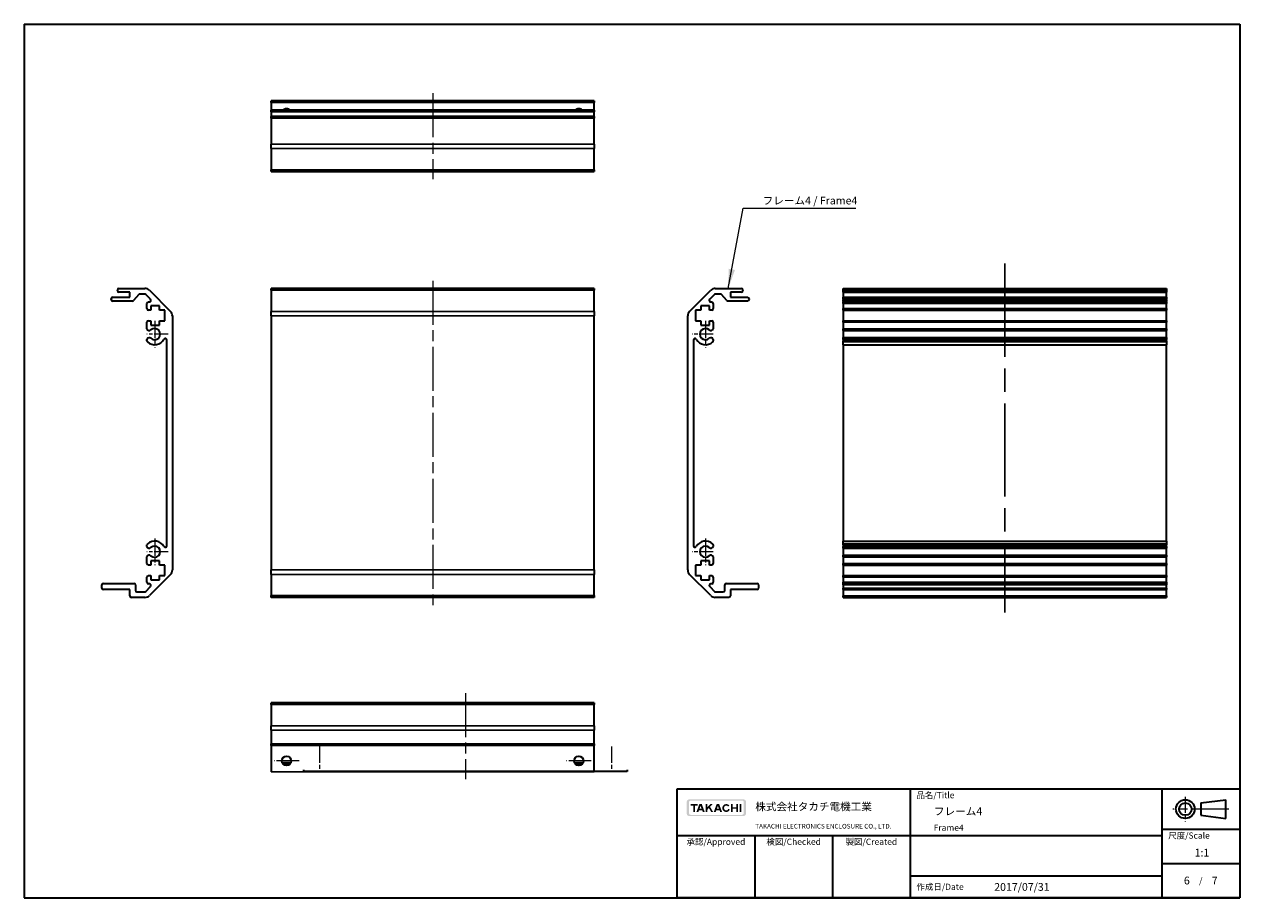
# Model space of a CAD drawing. Units: millimetres. Extents: x 36 to 4789, y -3 to 723.
# Drawn here: x 3606 to 3997, y 20 to 301 of the extents above; entities that cross this region are included whole.
import ezdxf
from ezdxf.enums import TextEntityAlignment as Align

# ---------------------------------------------------------------- set-up
doc = ezdxf.new("R2010")
doc.units = ezdxf.units.MM
doc.header["$LTSCALE"] = 2.5
doc.linetypes.add('AM_ISO08W050', pattern=[18, 12, -1.5, 3, -1.5])
doc.linetypes.add('CHAIN', pattern=[0.35429999999999995, 0.2362, -0.0295, 0.0591, -0.0295])
for name, color, linetype, lineweight in [('AM_7', 4, 'AM_ISO08W050', 25), ('Border (ISO)', 7, 'Continuous', 35), ('Center Mark (ISO)', 131, 'Continuous', 18), ('Centerline (ISO)', 131, 'Continuous', 18), ('Hatch (ISO)', 1, 'Continuous', 18), ('Symbol (ISO)', 7, 'Continuous', 18), ('Symbol (ISO) @ 1', 7, 'Continuous', 18), ('Title (ISO)', 7, 'Continuous', 35), ('Visible (ISO)', 7, 'Continuous', 35), ('Visible Narrow (ISO)', 7, 'Continuous', 25)]:
    doc.layers.add(name, color=color, linetype=linetype, lineweight=lineweight)
doc.styles.add('Note Text (TK)', font='txt')
doc.styles.add('文字スタイル67', font='arial.ttf')
doc.dimstyles.new('Default - Method 1b (TK)$7', dxfattribs={"dimscale": 2.5, "dimtxt": 2.5, "dimasz": 2.5, "dimexe": 1, "dimexo": 1.499999999999999, "dimgap": 1, "dimtad": 1, "dimtoh": 1, "dimrnd": 1e-08, "dimdsep": 46, "dimtxsty": 'Note Text (TK)', "dimcen": 0.09, "dimdle": 5, "dimclrd": 100, "dimclre": 100, "dimclrt": 7, "dimadec": 1, "dimazin": 1, "dimtfac": 1, "dimtmove": 0, "dimatfit": 3, "dimfxl": 1, "dimtolj": 1, "dimlwd": -1, "dimlwe": -1, "dimarcsym": 0})

# ---------------------------------------------------------------- blocks, each defined once
blk = doc.blocks.new('図面枠 tk図枠')
at = {"layer": 'Border (ISO)'}
for p, q in [((14.49999999999999, 289), (405.4999999999999, 289)), ((14.49999999999999, 289), (14.50000000000001, 8.000000000000007)), ((405.4999999999999, 289), (405.4999999999999, 8.000000000000007)), ((14.50000000000001, 8.000000000000007), (405.4999999999999, 8.000000000000007))]:
    blk.add_line(p, q, dxfattribs=at)
blk = doc.blocks.new('表題欄 tk表題欄')
at = {"layer": 'Hatch (ISO)'}
h = blk.add_hatch(color=256, dxfattribs=at)
edge = h.paths.add_edge_path(flags=0)
edge.add_arc((95.57537688673352, 236.2990653650367), 0.5958259999999996, 269.9999999999897, 360)
edge.add_line((96.17120288673351, 236.2990653650368), (96.17120288673348, 239.7107813650365))
edge.add_arc((95.5753768867335, 239.7107813650366), 0.5958259999999996, 0, 90.0000000000068)
edge.add_line((95.57537688673342, 240.3066073650366), (79.13710888673356, 240.3066073650366))
edge.add_arc((79.13710888673353, 239.7107813650366), 0.5958259999999996, 89.99999999999744, 180)
edge.add_line((78.54128288673353, 239.7107813650365), (78.54128288673331, 236.2990653650368))
edge.add_arc((79.13710888673332, 236.2990653650365), 0.5958259999999996, 180, 270.0000000000231)
edge.add_line((79.13710888673356, 235.7032393650365), (95.57537688673342, 235.7032393650367))
edge = h.paths.add_edge_path()
edge.add_line((77.83935088673357, 239.9556413650366), (77.83935088673357, 236.0542053650368))
edge.add_arc((78.54128288673346, 236.0542053650367), 0.7019319999998935, 180, 270.0000000000087)
edge.add_line((78.54128288673357, 235.3522733650368), (96.17120288673352, 235.3522733650368))
edge.add_arc((96.17120288673351, 236.0542053650367), 0.7019319999998921, 270, 360)
edge.add_line((96.8731348867334, 236.0542053650368), (96.87313488673352, 239.9556413650366))
edge.add_arc((96.1712028867336, 239.9556413650367), 0.7019319999998921, 0, 90.00000000000873)
edge.add_line((96.17120288673348, 240.6575733650367), (78.54128288673357, 240.6575733650366))
edge.add_arc((78.54128288673357, 239.9556413650366), 0.7019319999999984, 90, 180)
for points in [[(79.07181288673355, 239.1476033650369), (79.07181288673355, 238.6578833650367), (79.92066088673353, 238.6578833650367), (79.92066088673353, 236.6581933650368), (80.50832488673353, 236.6581933650368), (80.50832488673353, 238.6578833650367), (81.35717288673355, 238.6578833650367), (81.35717288673355, 239.1476033650369)], [(85.68407849525303, 236.6581933650368), (84.9434673993943, 237.8918698287545), (84.41792288673358, 237.3246628822781), (84.41792288673358, 236.6581933650368), (83.89555488673355, 236.6581933650368), (83.89555488673355, 239.1476033650369), (84.41792288673358, 239.1476033650369), (84.41792288673358, 238.0993979968839), (85.38913556809511, 239.1476033650369), (86.10696490847272, 239.1476033650369), (85.31925422435492, 238.2974470774499), (86.30334488673353, 236.6581933650368)], [(92.09142939614459, 239.1476033650369), (92.09142939614459, 236.6581933650368), (92.60971639614465, 236.6581933650368), (92.60971639614465, 237.6580383650368), (93.76872039614462, 237.6580383650368), (93.76872039614462, 236.6581933650368), (94.28700739614459, 236.6581933650368), (94.28700739614459, 239.1476033650369), (93.76872039614462, 239.1476033650369), (93.76872039614462, 238.1477583650367), (92.60971639614465, 238.1477583650367), (92.60971639614465, 239.1476033650369)], [(94.84202339614467, 239.1476033650369), (94.84202339614467, 236.6581933650368), (95.36439139614473, 236.6581933650368), (95.36439139614473, 239.1476033650369)]]:
    blk.add_hatch(color=256, dxfattribs=at).paths.add_polyline_path(points)
h = blk.add_hatch(color=256, dxfattribs=at)
h.paths.add_polyline_path([(82.59020695886475, 237.7110913650368), (81.95242681460243, 237.7110913650368), (82.27131688673356, 238.5794973650367)], flags=0)
h.paths.add_polyline_path([(82.77903014574996, 237.1968853650368), (81.76360362771717, 237.1968853650368), (81.56578886050404, 236.6581933650368), (80.94907288673355, 236.6581933650368), (81.86321688673357, 239.1476033650369), (82.67941688673353, 239.1476033650369), (83.59356088673351, 236.6581933650368), (82.97684491296302, 236.6581933650368)])
h = blk.add_hatch(color=256, dxfattribs=at)
h.paths.add_polyline_path([(87.52707281460246, 237.7110913650368), (88.16485295886469, 237.7110913650368), (87.84596288673359, 238.5794973650367)], flags=0)
h.paths.add_polyline_path([(87.14043486050403, 236.6581933650368), (87.3382496277172, 237.1968853650368), (88.35367614574989, 237.1968853650368), (88.551490912963, 236.6581933650368), (89.16820688673343, 236.6581933650368), (88.25406288673352, 239.1476033650369), (87.43786288673356, 239.1476033650369), (86.52371888673358, 236.6581933650368)])
h = blk.add_hatch(color=256, dxfattribs=at)
edge = h.paths.add_edge_path()
edge.add_arc((90.52309888673334, 237.9028983650369), 1.273272000000011, 38.55054079078439, 336.5820184016556)
edge.add_line((91.69149139614446, 237.3968543650369), (91.17255542714857, 237.6216113977801))
edge.add_ellipse((90.52309888673352, 237.9028983650369), major_axis=(0, -0.7998759999999119), ratio=0.8673469387756529, start_angle=128.5505407907963, end_angle=426.582018401653, ccw=False)
edge.add_line((91.09381514418376, 238.3576891122095), (91.51887237036831, 238.6964075050431))
at = {"layer": 'Title (ISO)'}
for p, q in [((74.70882392282105, 244.052739026017), (255.7088239228211, 244.052739026017)), ((74.70882392282105, 209.052739026017), (74.70882392282105, 244.052739026017)), ((149.7088239228211, 244.052739026017), (149.7088239228211, 209.052739026017)), ((230.7088239228211, 244.052739026017), (230.7088239228211, 209.052739026017)), ((255.7088239228211, 244.052739026017), (255.7088239228211, 209.052739026017)), ((243.2088239228211, 239.552739026017), (251.2088239228211, 240.5527390260171)), ((243.2088239228211, 239.552739026017), (243.2088239228211, 235.552739026017)), ((251.2088239228211, 234.552739026017), (251.2088239228211, 240.5527390260171)), ((243.2088239228211, 235.552739026017), (251.2088239228211, 234.552739026017)), ((230.7088239228211, 231.052739026017), (255.7088239228211, 231.052739026017)), ((74.70882392282105, 229.052739026017), (230.7088239228211, 229.052739026017)), ((99.70882392282108, 229.052739026017), (99.70882392282108, 209.052739026017)), ((124.708823922821, 229.052739026017), (124.708823922821, 209.052739026017)), ((230.7088239228211, 220.052739026017), (255.7088239228211, 220.052739026017)), ((149.7088239228211, 216.052739026017), (230.7088239228211, 216.052739026017)), ((255.7088239228211, 209.052739026017), (74.70882392282105, 209.052739026017))]:
    blk.add_line(p, q, dxfattribs=at)
at = {"layer": 'Title (ISO)', "color": 4, "linetype": 'CHAIN', "lineweight": 18, "ltscale": 8.889559745788574}
blk.add_line((238.2088239228211, 241.552739026017), (238.2088239228211, 233.552739026017), dxfattribs=at)
at = {"layer": 'Title (ISO)', "color": 4, "linetype": 'CHAIN', "lineweight": 18, "ltscale": 20.00163269042969}
blk.add_line((252.2088239228211, 237.552739026017), (234.2088239228211, 237.552739026017), dxfattribs=at)
at = {"layer": 'Title (ISO)'}
for radius in [3, 2]:
    blk.add_circle((238.2088239228211, 237.552739026017), radius, dxfattribs=at)
at = {"layer": 'Title (ISO)', "color": 1, "char_height": 2.000000029802322, "line_spacing_factor": 1.5, "style": 'Note Text (TK)'}
for s, insert, attachment_point in [('\\fＭＳ Ｐゴシック|b0|i0;\\H2.0000;品名/Title', (151.708823922821, 242.052739026017), 4), ('\\fＭＳ Ｐゴシック|b0|i0;\\H2.0000;承認/Approved', (87.20882392282108, 227.052739026017), 5), ('\\fＭＳ Ｐゴシック|b0|i0;\\H2.0000;検図/Checked', (112.208823922821, 227.052739026017), 5), ('\\fＭＳ Ｐゴシック|b0|i0;\\H2.0000;製図/Created', (137.2088239228211, 227.052739026017), 5), ('\\fＭＳ Ｐゴシック|b0|i0;\\H2.0000;尺度/Scale', (232.7088239228211, 229.052739026017), 4), ('\\fＭＳ Ｐゴシック|b0|i0;\\H2.0000;作成日/Date', (151.708823922821, 212.552739026017), 4)]:
    blk.add_mtext(s, dxfattribs=dict(at, insert=insert, attachment_point=attachment_point))
at = {"layer": 'Title (ISO)', "color": 7, "line_spacing_factor": 1.5, "style": 'Note Text (TK)'}
for s, insert, char_height, attachment_point in [('株式会社タカチ電機工業', (99.87313488673345, 238.052739026017), 2.5, 4), ('\\fArial|b0|i0;\\H1.4986;TAKACHI ELECTRONICS ENCLOSURE CO., LTD.', (99.87313488673342, 232.052739026017), 1.49859994649887, 4), ('\\fＭＳ Ｐゴシック|b0|i0;\\H2.0000;/', (243.2088239228211, 214.552739026017), 2.000000029802322, 5)]:
    blk.add_mtext(s, dxfattribs=dict(at, insert=insert, char_height=char_height, attachment_point=attachment_point))
at = {"layer": 'Title (ISO)', "color": 7}
for tag, p, height, style in [('<品名>_001', (157.2826875528348, 235.5328526211061), 2.5, 'Note Text (TK)'), ('<Title>_001', (157.7088239228211, 230.5513747487906), 2.000000029802322, '文字スタイル67'), ('<尺度>_001', (239.5440510892929, 222.302739026017), 2.5, 'Note Text (TK)'), ('<ページ_No.>_001', (238.0980284456275, 213.302739026017), 2.5, 'Note Text (TK)'), ('<総ページ数>_001', (246.7855284409709, 213.302739026017), 2.5, 'Note Text (TK)'), ('作成日_001', (176.1150736592991, 211.2601253517655), 2.5, 'Note Text (TK)')]:
    blk.add_attdef(tag, p, '', height=height, dxfattribs=dict(at, style=style))
at = {"layer": 'Title (ISO)', "color": 7, "style": 'Note Text (TK)'}
blk.add_attdef('<承認>', text='', height=2.5, dxfattribs=at).set_placement((87.20882392282108, 217.052739026017), align=Align.MIDDLE_CENTER)

msp = doc.modelspace()

# ---------------------------------------------------------------- linework, layer by layer
at = {"layer": 'AM_7'}
msp.add_line((3920.949690123274, 224.0463468915932), (3920.949690123274, 111.8033762228842), dxfattribs=at)
at = {"layer": 'Center Mark (ISO)', "linetype": 'CHAIN', "ltscale": 9.556283950805664}
for p, q in [((3647.457006185413, 205.6151667170571), (3647.457006185413, 197.0151667170571)), ((3824.659395700438, 205.6151667170571), (3824.659395700438, 197.0151667170571)), ((3647.457006185413, 135.615166717057), (3647.457006185413, 127.015166717057)), ((3824.659395700438, 135.615166717057), (3824.659395700438, 127.015166717057))]:
    msp.add_line(p, q, dxfattribs=at)
at = {"layer": 'Center Mark (ISO)', "linetype": 'CHAIN', "ltscale": 7.556110382080078}
for p, q in [((3651.757006185413, 201.3151667170571), (3644.957006185413, 201.3151667170571)), ((3827.159395700438, 201.3151667170571), (3820.359395700438, 201.3151667170571)), ((3651.757006185413, 131.315166717057), (3644.957006185413, 131.315166717057)), ((3827.159395700438, 131.315166717057), (3820.359395700438, 131.315166717057))]:
    msp.add_line(p, q, dxfattribs=at)
at = {"layer": 'Center Mark (ISO)', "linetype": 'CHAIN', "ltscale": 8.889559745788574}
for p, q in [((3700.435312459818, 68.62817323159574), (3700.435312459818, 60.62817323159573)), ((3794.435312459818, 68.62817323159574), (3794.435312459818, 60.62817323159573)), ((3693.880184588497, 64.0075975530191), (3685.880184588496, 64.0075975530191)), ((3787.880184588497, 64.0075975530191), (3779.880184588497, 64.0075975530191))]:
    msp.add_line(p, q, dxfattribs=at)
at = {"layer": 'Centerline (ISO)', "linetype": 'CHAIN', "ltscale": 23.99096870422363}
for p, q in [((3736.880184588553, 278.8301928852718), (3736.880184588553, 251.1301928852975)), ((3736.880184588525, 218.5151667170571), (3736.880184588525, 114.115166717057)), ((3747.435312459817, 85.82817323159762), (3747.435312459817, 58.12817323159588))]:
    msp.add_line(p, q, dxfattribs=at)
at = {"layer": 'Visible (ISO)'}
for p, q in [((3684.880184588554, 275.8301928852719), (3684.880184588554, 276.3301928852718)), ((3788.880184588554, 276.3301928852718), (3684.880184588554, 276.3301928852718)), ((3684.880184588554, 275.8301928852719), (3684.880184588554, 273.330192885272)), ((3788.880184588554, 276.3301928852718), (3788.880184588554, 275.8301928852719)), ((3788.880184588554, 273.330192885272), (3788.880184588554, 275.8301928852719)), ((3684.880184588554, 272.8301928852992), (3684.880184588554, 273.3301928852991)), ((3788.880184588554, 273.3301928852991), (3684.880184588554, 273.3301928852991)), ((3684.880184588554, 272.8301928852992), (3684.880184588554, 271.3301928852993)), ((3684.880184588554, 270.8301928853001), (3684.880184588554, 271.3301928852999)), ((3788.880184588554, 271.3301928852999), (3684.880184588554, 271.3301928852999)), ((3684.880184588554, 270.8301928853001), (3684.880184588554, 262.4586200100463)), ((3788.880184588554, 273.3301928852991), (3788.880184588554, 272.8301928852992)), ((3788.880184588554, 271.3301928852993), (3788.880184588554, 272.8301928852992)), ((3788.880184588554, 271.3301928852999), (3788.880184588554, 270.8301928853001)), ((3788.880184588554, 262.4586200100463), (3788.880184588554, 270.8301928853001)), ((3684.880184588554, 261.044406447673), (3684.880184588554, 262.4586200100463)), ((3788.880184588554, 262.4586200100463), (3788.880184588554, 261.044406447673)), ((3684.880184588554, 261.044406447673), (3684.880184588554, 254.2159793229248)), ((3788.880184588554, 254.2159793229248), (3788.880184588554, 261.044406447673)), ((3684.880184588554, 253.6301928852975), (3684.880184588554, 254.2159793229248)), ((3788.880184588554, 254.2159793229248), (3788.880184588554, 253.6301928852975)), ((3684.880184588554, 253.6301928852975), (3788.880184588554, 253.6301928852975)), ((3635.457006185413, 215.3151667170571), (3635.457006185413, 215.5151667170571)), ((3635.957006185413, 216.0151667170571), (3644.328579060667, 216.0151667170571)), ((3645.74279262304, 215.4293802794302), (3652.571219747786, 208.600953154684)), ((3684.880184588525, 215.4293802794302), (3684.880184588525, 216.0151667170571)), ((3788.880184588525, 216.0151667170571), (3684.880184588525, 216.0151667170571)), ((3684.880184588525, 215.4293802794302), (3684.880184588525, 208.600953154684)), ((3788.880184588525, 216.0151667170571), (3788.880184588525, 215.4293802794302)), ((3788.880184588525, 208.600953154684), (3788.880184588525, 215.4293802794302)), ((3819.545182138065, 208.600953154684), (3826.373609262812, 215.4293802794302)), ((3827.787822825185, 216.0151667170571), (3836.159395700438, 216.0151667170571)), ((3836.659395700439, 215.5151667170571), (3836.659395700439, 215.3151667170571)), ((3868.949690123274, 216.0151667170571), (3972.949690123274, 216.0151667170571)), ((3868.949690123274, 215.5151667170571), (3868.949690123274, 216.0151667170571)), ((3868.949690123274, 215.5151667170571), (3868.949690123274, 215.3151667170571)), ((3868.949690123274, 214.8151667170571), (3868.949690123274, 215.3151667170571)), ((3972.949690123274, 216.0151667170571), (3972.949690123274, 215.5151667170571)), ((3972.949690123274, 215.3151667170571), (3972.949690123274, 215.5151667170571)), ((3972.949690123274, 215.3151667170571), (3972.949690123274, 214.8151667170571)), ((3633.457006185413, 212.465166717057), (3633.457006185413, 212.6651667170571)), ((3633.957006185414, 213.1651667170571), (3639.457006185413, 213.1651667170571)), ((3640.232473153258, 211.965166717057), (3633.957006185414, 211.965166717057)), ((3639.457006185413, 214.8151667170571), (3635.957006185413, 214.8151667170571)), ((3639.457006185413, 213.1651667170571), (3639.457006185413, 214.8151667170571)), ((3642.307834558226, 214.0473486364721), (3640.6061778126, 212.1329847976421)), ((3644.204314991955, 214.2151667170571), (3642.681539217568, 214.2151667170571)), ((3646.107868382549, 212.5187201076503), (3644.557868382548, 214.0687201076504)), ((3644.957006185413, 209.5151667170571), (3644.957006185413, 211.1651667170571)), ((3645.457006185413, 211.6651667170571), (3645.754314991955, 211.6651667170571)), ((3827.558533503303, 214.0687201076504), (3826.008533503303, 212.5187201076503)), ((3826.362086893897, 211.6651667170571), (3826.659395700438, 211.6651667170571)), ((3827.159395700438, 211.1651667170571), (3827.159395700438, 209.5151667170571)), ((3829.434862668284, 214.2151667170571), (3827.912086893896, 214.2151667170571)), ((3831.510224073252, 212.1329847976421), (3829.808567327625, 214.0473486364721)), ((3838.159395700438, 211.965166717057), (3831.883928732594, 211.965166717057)), ((3832.659395700438, 214.8151667170571), (3832.659395700438, 213.1651667170571)), ((3836.159395700438, 214.8151667170571), (3832.659395700438, 214.8151667170571)), ((3832.659395700438, 213.1651667170571), (3838.159395700438, 213.1651667170571)), ((3838.659395700438, 212.6651667170571), (3838.659395700438, 212.465166717057)), ((3868.949690123274, 214.8151667170571), (3868.949690123274, 213.1651667170571)), ((3868.949690123274, 214.8151667170571), (3972.949690123274, 214.8151667170571)), ((3868.949690123274, 213.1651667170571), (3972.949690123274, 213.1651667170571)), ((3868.949690123274, 212.6651667170571), (3868.949690123274, 213.1651667170571)), ((3868.949690123274, 212.6651667170571), (3868.949690123274, 212.465166717057)), ((3868.949690123274, 211.965166717057), (3868.949690123274, 212.465166717057)), ((3868.949690123274, 211.965166717057), (3868.949690123274, 211.6651667170571)), ((3868.949690123274, 211.965166717057), (3972.949690123274, 211.965166717057)), ((3868.949690123274, 211.6651667170571), (3972.949690123274, 211.6651667170571)), ((3868.949690123274, 211.1651667170571), (3868.949690123274, 211.6651667170571)), ((3868.949690123274, 211.1651667170571), (3868.949690123274, 209.5151667170571)), ((3972.949690123274, 213.1651667170571), (3972.949690123274, 214.8151667170571)), ((3972.949690123274, 213.1651667170571), (3972.949690123274, 212.6651667170571)), ((3972.949690123274, 212.465166717057), (3972.949690123274, 212.6651667170571)), ((3972.949690123274, 212.465166717057), (3972.949690123274, 211.9651667170571)), ((3972.949690123274, 211.6651667170571), (3972.949690123274, 211.965166717057)), ((3972.949690123274, 211.6651667170571), (3972.949690123274, 211.1651667170571)), ((3972.949690123274, 209.5151667170571), (3972.949690123274, 211.1651667170571)), ((3646.207006185413, 209.0151667170571), (3645.457006185413, 209.0151667170571)), ((3646.207006185413, 210.4151667170571), (3646.207006185413, 209.0151667170571)), ((3649.007006185413, 210.4151667170571), (3646.207006185413, 210.4151667170571)), ((3649.007006185413, 209.0151667170571), (3649.007006185413, 210.4151667170571)), ((3650.707006185413, 209.0151667170571), (3649.007006185413, 209.0151667170571)), ((3650.707006185413, 205.6151667170571), (3650.707006185413, 209.0151667170571)), ((3684.880184588525, 207.1867395923109), (3684.880184588525, 208.600953154684)), ((3788.880184588525, 208.600953154684), (3788.880184588525, 207.1867395923109)), ((3821.409395700438, 209.0151667170571), (3821.409395700438, 205.6151667170571)), ((3823.109395700438, 209.0151667170571), (3821.409395700438, 209.0151667170571)), ((3823.109395700438, 210.4151667170571), (3823.109395700438, 209.0151667170571)), ((3825.909395700438, 210.4151667170571), (3823.109395700438, 210.4151667170571)), ((3825.909395700438, 209.0151667170571), (3825.909395700438, 210.4151667170571)), ((3826.659395700438, 209.0151667170571), (3825.909395700438, 209.0151667170571)), ((3868.949690123274, 209.0151667170571), (3868.949690123274, 209.5151667170571)), ((3868.949690123274, 209.0151667170571), (3868.949690123274, 205.6151667170571)), ((3868.949690123274, 209.0151667170571), (3972.949690123274, 209.0151667170571)), ((3972.949690123274, 209.5151667170571), (3972.949690123274, 209.0151667170571)), ((3972.949690123274, 205.6151667170571), (3972.949690123274, 209.0151667170571)), ((3644.957006185413, 202.9878477926867), (3644.957006185413, 205.1151667170571)), ((3645.457006185413, 205.6151667170571), (3646.207006185413, 205.6151667170571)), ((3646.207006185413, 205.6151667170571), (3646.207006185413, 204.2151667170571)), ((3646.207006185413, 204.2151667170571), (3649.007006185413, 204.2151667170571)), ((3649.007006185413, 205.6151667170571), (3650.707006185413, 205.6151667170571)), ((3649.007006185413, 204.2151667170571), (3649.007006185413, 205.6151667170571)), ((3653.157006185413, 207.1867395923109), (3653.157006185413, 125.4435938418032)), ((3684.880184588525, 207.1867395923109), (3684.880184588525, 125.4435938418032)), ((3788.880184588525, 125.4435938418032), (3788.880184588525, 207.1867395923109)), ((3818.959395700439, 125.4435938418032), (3818.959395700439, 207.1867395923109)), ((3821.409395700438, 205.6151667170571), (3823.109395700438, 205.6151667170571)), ((3823.109395700438, 205.6151667170571), (3823.109395700438, 204.2151667170571)), ((3823.109395700438, 204.2151667170571), (3825.909395700438, 204.2151667170571)), ((3825.909395700438, 205.6151667170571), (3826.659395700438, 205.6151667170571)), ((3825.909395700438, 204.2151667170571), (3825.909395700438, 205.6151667170571)), ((3827.159395700438, 205.1151667170571), (3827.159395700438, 202.9878477926867)), ((3868.949690123274, 205.6151667170571), (3972.949690123274, 205.6151667170571)), ((3868.949690123274, 205.1151667170571), (3868.949690123274, 205.6151667170571)), ((3868.949690123274, 205.1151667170571), (3868.949690123274, 202.9878477926867)), ((3972.949690123274, 205.6151667170571), (3972.949690123274, 205.1151667170571)), ((3972.949690123274, 202.9878477926867), (3972.949690123274, 205.1151667170571)), ((3644.956895932694, 199.1283063585935), (3644.957006185413, 199.6424856414274)), ((3827.159395700438, 199.6424856414274), (3827.159505953157, 199.1283063585935)), ((3868.949690123274, 202.9878477926867), (3972.949690123274, 202.9878477926867)), ((3868.949690123274, 202.44491872777), (3868.949690123274, 202.9878477926867)), ((3868.949690123274, 202.44491872777), (3868.949690123274, 200.1854147063443)), ((3868.949690123274, 202.44491872777), (3972.949690123274, 202.44491872777)), ((3868.949690123274, 199.6424856414274), (3868.949690123274, 200.1854147063443)), ((3868.949690123274, 200.1854147063443), (3972.949690123274, 200.1854147063443)), ((3868.949690123274, 199.6424856414274), (3972.949690123274, 199.6424856414274)), ((3868.949690123274, 199.6424856414274), (3868.949690123274, 199.1283063585935)), ((3972.949690123274, 202.9878477926867), (3972.949690123274, 202.44491872777)), ((3972.949690123274, 200.1854147063443), (3972.949690123274, 202.44491872777)), ((3972.949690123274, 200.1854147063443), (3972.949690123274, 199.6424856414274)), ((3972.949690123274, 199.1283063585935), (3972.949690123274, 199.6424856414274)), ((3651.357006185413, 133.2249062328473), (3651.357006185413, 199.4054272012668)), ((3820.759395700438, 199.4054272012667), (3820.759395700438, 133.2249062328473)), ((3868.949690123274, 199.1283063585935), (3972.949690123274, 199.1283063585935)), ((3868.949690123274, 198.7915584429481), (3868.949690123274, 199.1283063585935)), ((3868.949690123274, 197.9150502895273), (3868.949690123274, 198.7915584429481)), ((3868.949690123274, 197.9150502895273), (3868.949690123274, 134.7152831445868)), ((3868.949690123274, 197.9150502895273), (3972.949690123274, 197.9150502895273)), ((3972.949690123274, 199.1283063585935), (3972.949690123274, 198.7915584429481)), ((3972.949690123274, 198.7915584429481), (3972.949690123274, 197.9150502895273)), ((3972.949690123274, 134.7152831445868), (3972.949690123274, 197.9150502895273)), ((3644.957006185413, 132.9878477926866), (3644.956895932694, 133.5020270755205)), ((3827.159505953157, 133.5020270755205), (3827.159395700438, 132.9878477926866)), ((3868.949690123274, 133.838774991166), (3868.949690123274, 134.7152831445868)), ((3868.949690123274, 134.7152831445868), (3972.949690123274, 134.7152831445868)), ((3868.949690123274, 133.5020270755205), (3868.949690123274, 133.838774991166)), ((3868.949690123274, 133.5020270755205), (3972.949690123274, 133.5020270755205)), ((3868.949690123274, 133.5020270755205), (3868.949690123274, 132.9878477926866)), ((3868.949690123274, 132.9878477926866), (3972.949690123274, 132.9878477926866)), ((3868.949690123274, 132.4449187277699), (3868.949690123274, 132.9878477926866)), ((3972.949690123274, 134.7152831445868), (3972.949690123274, 133.838774991166)), ((3972.949690123274, 133.838774991166), (3972.949690123274, 133.5020270755205)), ((3972.949690123274, 132.9878477926866), (3972.949690123274, 133.5020270755205)), ((3972.949690123274, 132.9878477926866), (3972.949690123274, 132.4449187277699)), ((3644.957006185413, 127.515166717057), (3644.957006185413, 129.6424856414273)), ((3827.159395700438, 129.6424856414273), (3827.159395700438, 127.515166717057)), ((3868.949690123274, 132.4449187277699), (3868.949690123274, 130.1854147063442)), ((3868.949690123274, 132.4449187277699), (3972.949690123274, 132.4449187277699)), ((3868.949690123274, 129.6424856414273), (3868.949690123274, 130.1854147063442)), ((3868.949690123274, 130.1854147063442), (3972.949690123274, 130.1854147063442)), ((3868.949690123274, 129.6424856414273), (3972.949690123274, 129.6424856414273)), ((3868.949690123274, 129.6424856414273), (3868.949690123274, 127.515166717057)), ((3972.949690123274, 130.1854147063442), (3972.949690123274, 132.4449187277699)), ((3972.949690123274, 130.1854147063442), (3972.949690123274, 129.6424856414273)), ((3972.949690123274, 127.515166717057), (3972.949690123274, 129.6424856414273)), ((3646.207006185413, 127.015166717057), (3645.457006185413, 127.015166717057)), ((3646.207006185413, 128.415166717057), (3646.207006185413, 127.015166717057)), ((3649.007006185413, 128.415166717057), (3646.207006185413, 128.415166717057)), ((3649.007006185413, 127.015166717057), (3649.007006185413, 128.415166717057)), ((3650.707006185413, 127.015166717057), (3649.007006185413, 127.015166717057)), ((3650.707006185413, 123.615166717057), (3650.707006185413, 127.015166717057)), ((3684.880184588525, 124.0293802794301), (3684.880184588525, 125.4435938418032)), ((3788.880184588525, 125.4435938418032), (3788.880184588525, 124.0293802794301)), ((3821.409395700438, 127.015166717057), (3821.409395700438, 123.615166717057)), ((3823.109395700438, 127.015166717057), (3821.409395700438, 127.015166717057)), ((3823.109395700438, 128.415166717057), (3823.109395700438, 127.015166717057)), ((3825.909395700438, 128.415166717057), (3823.109395700438, 128.415166717057)), ((3825.909395700438, 127.015166717057), (3825.909395700438, 128.415166717057)), ((3826.659395700438, 127.015166717057), (3825.909395700438, 127.015166717057)), ((3868.949690123274, 127.015166717057), (3868.949690123274, 127.515166717057)), ((3868.949690123274, 127.015166717057), (3868.949690123274, 123.615166717057)), ((3868.949690123274, 127.015166717057), (3972.949690123274, 127.015166717057)), ((3972.949690123274, 127.515166717057), (3972.949690123274, 127.015166717057)), ((3972.949690123274, 123.615166717057), (3972.949690123274, 127.015166717057)), ((3644.957006185413, 121.465166717057), (3644.957006185413, 123.115166717057)), ((3645.457006185413, 123.615166717057), (3646.207006185413, 123.615166717057)), ((3652.571219747786, 124.0293802794301), (3645.74279262304, 117.2009531546839)), ((3646.207006185413, 123.615166717057), (3646.207006185413, 122.215166717057)), ((3646.207006185413, 122.215166717057), (3649.007006185413, 122.215166717057)), ((3649.007006185413, 123.615166717057), (3650.707006185413, 123.615166717057)), ((3649.007006185413, 122.215166717057), (3649.007006185413, 123.615166717057)), ((3684.880184588525, 124.0293802794301), (3684.880184588525, 117.2009531546839)), ((3788.880184588525, 117.2009531546839), (3788.880184588525, 124.0293802794301)), ((3826.373609262812, 117.2009531546839), (3819.545182138065, 124.0293802794301)), ((3821.409395700438, 123.615166717057), (3823.109395700438, 123.615166717057)), ((3823.109395700438, 123.615166717057), (3823.109395700438, 122.215166717057)), ((3823.109395700438, 122.215166717057), (3825.909395700438, 122.215166717057)), ((3825.909395700438, 123.615166717057), (3826.659395700438, 123.615166717057)), ((3825.909395700438, 122.215166717057), (3825.909395700438, 123.615166717057)), ((3827.159395700438, 123.115166717057), (3827.159395700438, 121.465166717057)), ((3868.949690123274, 123.615166717057), (3972.949690123274, 123.615166717057)), ((3868.949690123274, 123.115166717057), (3868.949690123274, 123.615166717057)), ((3868.949690123274, 123.115166717057), (3868.949690123274, 121.465166717057)), ((3868.949690123274, 121.1151667170571), (3868.949690123274, 121.465166717057)), ((3972.949690123274, 123.615166717057), (3972.949690123274, 123.115166717057)), ((3972.949690123274, 121.465166717057), (3972.949690123274, 123.115166717057)), ((3972.949690123274, 121.465166717057), (3972.949690123274, 121.115166717057)), ((3630.457006185413, 119.615166717057), (3630.457006185413, 120.615166717057)), ((3630.957006185413, 121.115166717057), (3640.757006185412, 121.115166717057)), ((3639.457006185413, 119.115166717057), (3630.957006185413, 119.115166717057)), ((3639.457006185413, 117.115166717057), (3639.457006185413, 119.115166717057)), ((3641.257006185413, 120.615166717057), (3641.257006185413, 118.9151667170571)), ((3641.757006185413, 118.415166717057), (3644.204314991955, 118.415166717057)), ((3644.557868382548, 118.5616133264637), (3646.107868382549, 120.1116133264638)), ((3645.754314991955, 120.965166717057), (3645.457006185413, 120.965166717057)), ((3826.008533503303, 120.1116133264638), (3827.558533503303, 118.5616133264637)), ((3826.659395700438, 120.965166717057), (3826.362086893897, 120.965166717057)), ((3827.912086893896, 118.415166717057), (3830.359395700438, 118.415166717057)), ((3830.859395700438, 118.9151667170571), (3830.859395700438, 120.615166717057)), ((3831.359395700438, 121.115166717057), (3841.159395700438, 121.115166717057)), ((3832.659395700438, 119.115166717057), (3832.659395700438, 117.115166717057)), ((3841.159395700438, 119.115166717057), (3832.659395700438, 119.115166717057)), ((3841.659395700438, 120.615166717057), (3841.659395700438, 119.615166717057)), ((3868.949690123274, 121.115166717057), (3972.949690123274, 121.115166717057)), ((3868.949690123274, 120.615166717057), (3868.949690123274, 121.115166717057)), ((3868.949690123274, 120.615166717057), (3868.949690123274, 119.615166717057)), ((3868.949690123274, 119.115166717057), (3868.949690123274, 119.615166717057)), ((3868.949690123274, 119.115166717057), (3868.949690123274, 117.115166717057)), ((3868.949690123274, 119.115166717057), (3972.949690123274, 119.115166717057)), ((3972.949690123274, 121.115166717057), (3972.949690123274, 120.615166717057)), ((3972.949690123274, 119.615166717057), (3972.949690123274, 120.615166717057)), ((3972.949690123274, 119.615166717057), (3972.949690123274, 119.115166717057)), ((3972.949690123274, 117.115166717057), (3972.949690123274, 119.115166717057)), ((3644.328579060667, 116.615166717057), (3639.957006185413, 116.615166717057)), ((3684.880184588525, 116.615166717057), (3684.880184588525, 117.2009531546839)), ((3788.880184588525, 116.615166717057), (3684.880184588525, 116.615166717057)), ((3788.880184588525, 117.2009531546839), (3788.880184588525, 116.615166717057)), ((3832.159395700438, 116.615166717057), (3827.787822825185, 116.615166717057)), ((3868.949690123274, 116.615166717057), (3868.949690123274, 117.115166717057)), ((3868.949690123274, 116.615166717057), (3972.949690123274, 116.615166717057)), ((3972.949690123274, 117.115166717057), (3972.949690123274, 116.615166717057)), ((3684.880184588497, 82.12181111539363), (3684.880184588497, 82.70759755302097)), ((3788.880184588496, 82.70759755302097), (3684.880184588497, 82.70759755302097)), ((3684.880184588497, 82.12181111539363), (3684.880184588497, 75.29338399064542)), ((3788.880184588496, 82.70759755302097), (3788.880184588496, 82.12181111539363)), ((3788.880184588496, 75.29338399064542), (3788.880184588496, 82.12181111539363)), ((3684.880184588497, 73.87917042827216), (3684.880184588497, 75.29338399064545)), ((3788.880184588496, 75.29338399064545), (3788.880184588496, 73.87917042827216)), ((3684.880184588497, 73.87917042827216), (3684.880184588497, 69.50759755301836)), ((3788.880184588496, 69.50759755301836), (3788.880184588496, 73.87917042827216)), ((3684.880184588497, 69.00759755301851), (3684.880184588497, 69.50759755301836)), ((3684.880184588497, 69.0075975530191), (3684.880184588497, 60.50759755301909)), ((3788.880184588496, 69.0075975530185), (3684.880184588497, 69.0075975530185)), ((3788.880184588496, 69.50759755301834), (3788.880184588496, 69.00759755301851)), ((3788.880184588496, 60.50759755301909), (3788.880184588496, 69.0075975530191)), ((3690.998218577246, 63.00759755304677), (3688.762150599746, 63.00759755304677)), ((3784.998218577246, 63.00759755304677), (3782.762150599746, 63.00759755304677)), ((3695.435312459818, 60.62817323159588), (3695.435312459818, 61.12817323159573)), ((3799.435312459818, 60.62817323159588), (3695.435312459818, 60.62817323159588)), ((3799.435312459818, 61.12817323159573), (3799.435312459818, 60.62817323159588))]:
    msp.add_line(p, q, dxfattribs=at)
for centre in [(3689.880184588497, 64.00759755301908), (3783.880184588497, 64.00759755301908)]:
    msp.add_circle(centre, 1.5, dxfattribs=at)
for centre, radius, start, end in [((3689.880184588554, 272.330192885272), 1.49999999999998, 41.81031489578567, 138.1896851042147), ((3783.880184588554, 272.3301928852719), 1.499999999999998, 41.81031489578537, 138.1896851042144), ((3635.957006185413, 215.5151667170571), 0.4999999999999938, 90, 180), ((3635.957006185413, 215.3151667170571), 0.4999999999999983, 180, 270), ((3644.328579060667, 214.0151667170571), 2.000000000000019, 44.99999999999537, 90), ((3827.787822825185, 214.0151667170571), 2.00000000000002, 90, 135.0000000000045), ((3836.159395700438, 215.5151667170571), 0.4999999999999938, 0, 90), ((3836.159395700438, 215.3151667170571), 0.4999999999999983, 270, 0), ((3633.957006185414, 212.6651667170571), 0.5000000000000006, 90, 180), ((3633.957006185414, 212.465166717057), 0.4999999999999894, 180, 270), ((3640.232473153258, 212.465166717057), 0.499999999999981, 270, 318.3664606634371), ((3642.681539217568, 213.7151667170571), 0.5000000000000071, 90, 138.3664606634353), ((3644.204314991955, 213.7151667170571), 0.4999999999999582, 44.99999999999335, 90), ((3645.457006185413, 211.1651667170571), 0.4999999999999972, 90, 180), ((3645.754314991955, 212.165166717057), 0.4999999999999938, 270, 44.9999999999958), ((3826.362086893897, 212.165166717057), 0.4999999999999936, 135.0000000000049, 270), ((3826.659395700438, 211.1651667170571), 0.4999999999999983, 0, 90), ((3827.912086893896, 213.7151667170571), 0.4999999999999583, 90, 135.0000000000063), ((3829.434862668284, 213.7151667170571), 0.500000000000015, 41.63353933656375, 90), ((3831.883928732594, 212.465166717057), 0.4999999999999805, 221.633539336562, 270), ((3838.159395700438, 212.6651667170571), 0.4999999999999983, 0, 90), ((3838.159395700438, 212.465166717057), 0.4999999999999916, 270, 0), ((3645.457006185413, 209.5151667170571), 0.4999999999999983, 180, 270), ((3651.157006185413, 207.1867395923109), 1.999999999999995, 0, 44.99999999999508), ((3820.959395700438, 207.1867395923109), 1.999999999999997, 135.0000000000049, 180), ((3826.659395700438, 209.5151667170571), 0.4999999999999983, 270, 0), ((3645.457006185413, 205.1151667170571), 0.5000000000000006, 90, 180), ((3826.659395700438, 205.1151667170571), 0.5000000000000006, 0, 90), ((3645.71457765685, 203.2449187277699), 0.799999999999995, 198.7439012323926, 312.079786860612), ((3645.71457765685, 199.3854147063442), 0.7999999999999986, 47.92021313938747, 161.256098767605), ((3647.457006185413, 201.3151667170571), 3.4001164275298, 227.9202131393875, 330.6794706376448), ((3647.457006185413, 201.3151667170571), 1.800000000000001, 227.9202131393874, 132.0797868606121), ((3650.857266669623, 199.4054272012667), 0.4997395157902885, 0, 150.6794706376448), ((3821.259135216229, 199.4054272012667), 0.499739515790288, 29.32052936235553, 180), ((3824.659395700438, 201.3151667170571), 3.400116427529798, 209.3205293623558, 312.0797868606124), ((3824.659395700438, 201.3151667170571), 1.799999999999998, 47.92021313938763, 312.0797868606122), ((3826.401824229001, 203.2449187277699), 0.7999999999999946, 227.9202131393883, 341.2560987676073), ((3826.401824229001, 199.3854147063442), 0.7999999999999998, 18.74390123239481, 132.0797868606124), ((3645.71457765685, 199.3854147063442), 0.8001164275298112, 198.7439012323952, 227.9202131393872), ((3826.401824229001, 199.3854147063442), 0.8001164275298558, 312.0797868606132, 341.2560987676036), ((3645.71457765685, 133.24491872777), 0.8001164275297096, 132.0797868606113, 161.2560987676085), ((3645.71457765685, 133.2449187277699), 0.8000000000000124, 198.7439012323969, 312.0797868606108), ((3647.457006185413, 131.315166717057), 3.4001164275298, 29.32052936235553, 132.0797868606122), ((3647.457006185413, 131.315166717057), 1.799999999999996, 227.9202131393875, 132.0797868606121), ((3650.857266669623, 133.2249062328473), 0.4997395157902862, 209.3205293623563, 0), ((3821.259135216229, 133.2249062328473), 0.4997395157902901, 180, 330.6794706376431), ((3824.659395700438, 131.315166717057), 3.4001164275298, 47.92021313938805, 150.6794706376448), ((3824.659395700438, 131.315166717057), 1.800000000000002, 47.92021313938733, 312.079786860612), ((3826.401824229001, 133.2449187277699), 0.8000000000000101, 227.920213139389, 341.2560987676031), ((3826.401824229001, 133.24491872777), 0.8001164275297087, 18.74390123239171, 47.92021313938818), ((3645.71457765685, 129.3854147063442), 0.8000000000000033, 47.92021313938763, 161.2560987676123), ((3826.401824229001, 129.3854147063442), 0.8000000000000017, 18.74390123238743, 132.0797868606124), ((3645.457006185413, 127.515166717057), 0.4999999999999983, 180, 270), ((3651.157006185413, 125.4435938418032), 1.999999999999984, 315.0000000000046, 0), ((3820.959395700438, 125.4435938418032), 1.999999999999986, 180, 224.9999999999951), ((3826.659395700438, 127.515166717057), 0.4999999999999993, 270, 0), ((3645.457006185413, 123.115166717057), 0.4999999999999993, 90, 180), ((3645.457006185413, 121.465166717057), 0.4999999999999983, 180, 270), ((3826.659395700438, 123.115166717057), 0.4999999999999983, 0, 90), ((3826.659395700438, 121.465166717057), 0.4999999999999972, 270, 0), ((3630.957006185413, 120.615166717057), 0.4999999999999938, 90, 180), ((3630.957006185413, 119.615166717057), 0.4999999999999983, 180, 270), ((3640.757006185412, 120.615166717057), 0.4999999999999983, 0, 90), ((3641.757006185413, 118.9151667170571), 0.4999999999999983, 180, 270), ((3644.204314991955, 118.9151667170571), 0.500000000000016, 270, 315.0000000000042), ((3645.754314991955, 120.465166717057), 0.4999999999999967, 315.0000000000063, 90), ((3826.362086893897, 120.465166717057), 0.5000000000000071, 90, 224.9999999999936), ((3827.912086893896, 118.9151667170571), 0.5000000000000139, 224.9999999999951, 270), ((3830.359395700438, 118.9151667170571), 0.4999999999999983, 270, 0), ((3831.359395700438, 120.615166717057), 0.4999999999999938, 90, 180), ((3841.159395700438, 120.615166717057), 0.4999999999999983, 0, 90), ((3841.159395700438, 119.615166717057), 0.4999999999999983, 270, 0), ((3639.957006185413, 117.115166717057), 0.4999999999999983, 180, 270), ((3644.328579060667, 118.615166717057), 2.000000000000019, 270, 315.0000000000049), ((3827.787822825185, 118.615166717057), 2.000000000000019, 224.9999999999954, 270), ((3832.159395700438, 117.115166717057), 0.4999999999999983, 270, 0)]:
    msp.add_arc(centre, radius, start, end, dxfattribs=at)
at = {"layer": 'Visible Narrow (ISO)'}
for p, q in [((3788.880184588554, 275.8301928852719), (3684.880184588554, 275.8301928852719)), ((3788.880184588554, 272.8301928852992), (3684.880184588554, 272.8301928852992)), ((3788.880184588554, 270.8301928853001), (3684.880184588554, 270.8301928853001)), ((3788.880184588554, 262.4586200100463), (3684.880184588554, 262.4586200100463)), ((3788.880184588554, 261.044406447673), (3684.880184588554, 261.044406447673)), ((3788.880184588554, 254.2159793229248), (3684.880184588554, 254.2159793229248)), ((3788.880184588525, 215.4293802794302), (3684.880184588525, 215.4293802794302)), ((3868.949690123274, 215.5151667170571), (3972.949690123274, 215.5151667170571)), ((3868.949690123274, 215.3151667170571), (3972.949690123274, 215.3151667170571)), ((3868.949690123274, 212.6651667170571), (3972.949690123274, 212.6651667170571)), ((3868.949690123274, 212.465166717057), (3972.949690123274, 212.465166717057)), ((3868.949690123274, 211.1651667170571), (3972.949690123274, 211.1651667170571)), ((3788.880184588525, 208.600953154684), (3684.880184588525, 208.600953154684)), ((3868.949690123274, 209.5151667170571), (3972.949690123274, 209.5151667170571)), ((3684.880184588525, 207.1867395923109), (3788.880184588525, 207.1867395923109)), ((3868.949690123274, 205.1151667170571), (3972.949690123274, 205.1151667170571)), ((3868.949690123274, 198.7915584429481), (3972.949690123274, 198.7915584429481)), ((3868.949690123274, 133.838774991166), (3972.949690123274, 133.838774991166)), ((3788.880184588525, 125.4435938418032), (3684.880184588525, 125.4435938418032)), ((3868.949690123274, 127.515166717057), (3972.949690123274, 127.515166717057)), ((3684.880184588525, 124.0293802794301), (3788.880184588525, 124.0293802794301)), ((3868.949690123274, 123.115166717057), (3972.949690123274, 123.115166717057)), ((3868.949690123274, 121.465166717057), (3972.949690123274, 121.465166717057)), ((3868.949690123274, 120.615166717057), (3972.949690123274, 120.615166717057)), ((3868.949690123274, 119.615166717057), (3972.949690123274, 119.615166717057)), ((3788.880184588525, 117.2009531546839), (3684.880184588525, 117.2009531546839)), ((3868.949690123274, 117.115166717057), (3972.949690123274, 117.115166717057)), ((3684.880184588497, 82.12181111539363), (3788.880184588496, 82.12181111539363)), ((3788.880184588496, 75.29338399064542), (3684.880184588497, 75.29338399064542)), ((3788.880184588496, 73.87917042827216), (3684.880184588497, 73.87917042827216)), ((3788.880184588496, 69.50759755301836), (3684.880184588497, 69.50759755301836)), ((3691.29439815087, 63.50759755304662), (3688.465971026123, 63.50759755304662)), ((3785.294398150869, 63.50759755304662), (3782.465971026123, 63.50759755304662)), ((3788.880184588496, 60.50759755301909), (3684.880184588497, 60.50759755301909))]:
    msp.add_line(p, q, dxfattribs=at)

# ---------------------------------------------------------------- block references
msp.add_blockref('図面枠 tk図枠', (3591.003951351078, 12.00000190164809))
ref = msp.add_blockref('表題欄 tk表題欄', (3740.795127428257, -189.0527371243689))
ref.add_attrib('<品名>_001', 'フレーム4', (3898.134633163756, 46.55113822506827), dxfattribs={"layer": 'Title (ISO)', "color": 7, "height": 2.5, "style": 'Note Text (TK)'})
ref.add_attrib('<尺度>_001', '1:1', (3982.005179896308, 33.24488593984731), dxfattribs={"layer": 'Title (ISO)', "color": 7, "height": 2.5, "style": 'Note Text (TK)'})
ref.add_attrib('作成日_001', '2017/07/31', (3917.530782756909, 22.20824088769672), dxfattribs={"layer": 'Title (ISO)', "color": 7, "height": 2.5, "style": 'Note Text (TK)'})
ref.add_attrib('<Title>_001', 'Frame4', (3898.04556116556, 41.53274403703459), dxfattribs={"layer": 'Title (ISO)', "color": 7, "height": 2.000000029802322, "style": '文字スタイル67'})
ref.add_attrib('<ページ_No.>_001', '6', (3978.547266467231, 24.2662024473507), dxfattribs={"layer": 'Title (ISO)', "color": 7, "height": 2.5, "style": 'Note Text (TK)'})
ref.add_attrib('<総ページ数>_001', '7', (3987.515156055262, 24.25000190164811), dxfattribs={"layer": 'Title (ISO)', "color": 7, "height": 2.5, "style": 'Note Text (TK)'})

# ---------------------------------------------------------------- texts
at = {"layer": 'Symbol (ISO)', "color": 7, "insert": (3843.035572832343, 242.2603685212347), "char_height": 2.5, "width": 31.11111164093018, "attachment_point": 7, "line_spacing_factor": 1.5, "style": 'Note Text (TK)'}
msp.add_mtext('{フレーム4 / Frame4}', dxfattribs=at)

# ---------------------------------------------------------------- leaders
at = {"layer": 'Symbol (ISO) @ 1', "color": 100, "annotation_type": 0, "has_hookline": 1, "hookline_direction": 0, "text_width": 29.92897727272728}
msp.add_leader([(3831.973609262811, 216.0151667170571), (3836.785572832343, 241.843701854568), (3843.035572832343, 241.843701854568)], dimstyle='Default - Method 1b (TK)$7', override={"dimscale": 1, "dimtxt": 6.25, "dimasz": 6.25, "dimgap": 0, "dimtad": 1}, dxfattribs=at)

doc.saveas('drawing.dxf')
